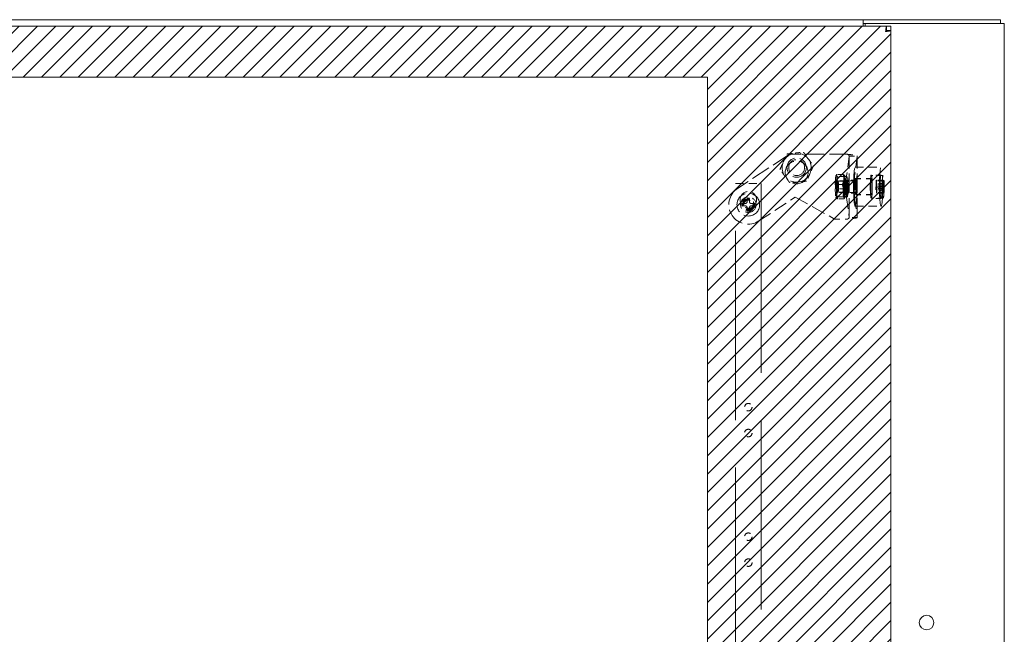
# Model space of a CAD drawing. Units: inches. Extents: x 22 to 332, y 12 to 194.
# Drawn here: x 117 to 136, y 135 to 147 of the extents above; entities that cross this region are included whole.
import ezdxf

# ---------------------------------------------------------------- set-up
doc = ezdxf.new("R2010")
doc.units = ezdxf.units.IN
doc.header["$LTSCALE"] = 20
doc.header["$MEASUREMENT"] = 0
doc.linetypes.add('DASHED', pattern=[0.2067, 0.1654, -0.0413])
for name, color, linetype, lineweight in [('Hatch (ANSI)', 7, 'Continuous', 5), ('Hidden (ANSI)', 7, 'DASHED', 5), ('Sketch Geometry (ANSI)', 7, 'Continuous', 5), ('Visible (ANSI)', 7, 'Continuous', 5)]:
    doc.layers.add(name, color=color, linetype=linetype, lineweight=lineweight)

msp = doc.modelspace()

# ---------------------------------------------------------------- hatches: boundary and pattern name
at = {"layer": 'Hatch (ANSI)'}
h = msp.add_hatch(dxfattribs=at)
h.set_pattern_fill('ANSI31', color=5, scale=2, style=0)
h.paths.add_polyline_path([(130.763, 145.493), (130.763, 105.712), (99.477, 105.712), (99.477, 145.493)], flags=0)
h.paths.add_polyline_path([(134.306, 146.477), (134.306, 104.727), (98.493, 104.727), (98.493, 146.477)])

# ---------------------------------------------------------------- linework, layer by layer
at = {"layer": 'Hidden (ANSI)', "ltscale": 0.114047}
msp.add_line((132.349, 144.006), (131.347, 143.347), dxfattribs=at)
at = {"layer": 'Hidden (ANSI)', "ltscale": 0.106589}
msp.add_line((133.469, 144.006), (132.349, 144.006), dxfattribs=at)
at = {"layer": 'Hidden (ANSI)', "ltscale": 0.066192}
for p, q in [((133.5, 143.972), (133.449, 143.589)), ((133.655, 143.972), (133.605, 143.589)), ((133.449, 143.172), (133.5, 142.789)), ((133.605, 143.172), (133.655, 142.789))]:
    msp.add_line(p, q, dxfattribs=at)
at = {"layer": 'Hidden (ANSI)', "ltscale": 0.112848}
for p, q in [((133.5, 142.788), (133.5, 143.974)), ((133.656, 142.788), (133.656, 143.974))]:
    msp.add_line(p, q, dxfattribs=at)
at = {"layer": 'Hidden (ANSI)', "ltscale": 0.014757}
for p, q in [((133.5, 143.972), (133.655, 143.972)), ((133.638, 143.506), (133.483, 143.506)), ((133.638, 143.256), (133.483, 143.256)), ((133.655, 142.789), (133.5, 142.789))]:
    msp.add_line(p, q, dxfattribs=at)
at = {"layer": 'Hidden (ANSI)', "ltscale": 0.047517}
for p, q in [((133.617, 143.756), (134.115, 143.756)), ((131.303, 143.44), (131.803, 143.44)), ((133.617, 143.006), (134.115, 143.006))]:
    msp.add_line(p, q, dxfattribs=at)
at = {"layer": 'Hidden (ANSI)', "ltscale": 0.001109}
for p, q in [((133.246, 143.597), (133.253, 143.608)), ((133.413, 143.164), (133.406, 143.153))]:
    msp.add_line(p, q, dxfattribs=at)
at = {"layer": 'Hidden (ANSI)', "ltscale": 0.002026}
for p, q in [((133.262, 143.485), (133.251, 143.504)), ((133.397, 143.485), (133.408, 143.504)), ((133.262, 143.276), (133.251, 143.257)), ((133.397, 143.276), (133.408, 143.257))]:
    msp.add_line(p, q, dxfattribs=at)
at = {"layer": 'Hidden (ANSI)', "ltscale": 0.003267}
for p, q in [((133.257, 143.468), (133.282, 143.493)), ((133.257, 143.293), (133.282, 143.268))]:
    msp.add_line(p, q, dxfattribs=at)
at = {"layer": 'Hidden (ANSI)', "ltscale": 0.013107}
for p, q in [((133.399, 143.486), (133.26, 143.486)), ((133.399, 143.275), (133.26, 143.275))]:
    msp.add_line(p, q, dxfattribs=at)
at = {"layer": 'Hidden (ANSI)', "ltscale": 0.011507}
for p, q in [((133.382, 143.617), (133.261, 143.617)), ((133.404, 143.577), (133.283, 143.577)), ((133.368, 143.42), (133.247, 143.42)), ((133.412, 143.341), (133.29, 143.341)), ((133.376, 143.184), (133.255, 143.184)), ((133.398, 143.144), (133.277, 143.144))]:
    msp.add_line(p, q, dxfattribs=at)
at = {"layer": 'Hidden (ANSI)', "ltscale": 0.032756}
for p, q in [((133.627, 143.493), (133.283, 143.493)), ((133.627, 143.268), (133.283, 143.268))]:
    msp.add_line(p, q, dxfattribs=at)
at = {"layer": 'Hidden (ANSI)', "ltscale": 0.0059}
for p, q in [((133.399, 143.576), (133.461, 143.576)), ((133.399, 143.491), (133.461, 143.491)), ((133.396, 143.276), (133.458, 143.276)), ((133.461, 143.271), (133.398, 143.271)), ((133.399, 143.271), (133.461, 143.271)), ((133.457, 143.192), (133.394, 143.192)), ((133.396, 143.187), (133.459, 143.187)), ((133.399, 143.185), (133.461, 143.185))]:
    msp.add_line(p, q, dxfattribs=at)
at = {"layer": 'Hidden (ANSI)'}
for p, q in [((133.413, 143.597), (133.413, 143.597)), ((133.246, 143.164), (133.246, 143.164))]:
    msp.add_line(p, q, dxfattribs=at)
at = {"layer": 'Hidden (ANSI)', "ltscale": 0.023709}
for p, q in [((133.461, 143.506), (133.483, 143.506)), ((133.483, 143.256), (133.461, 143.256)), ((133.219, 142.756), (133.469, 142.756))]:
    msp.add_line(p, q, dxfattribs=at)
at = {"layer": 'Hidden (ANSI)', "ltscale": 0.029423}
for p, q in [((133.926, 143.537), (133.617, 143.537)), ((133.926, 143.224), (133.617, 143.224))]:
    msp.add_line(p, q, dxfattribs=at)
at = {"layer": 'Hidden (ANSI)', "ltscale": 0.02847}
for p, q in [((133.926, 143.531), (133.627, 143.531)), ((133.926, 143.231), (133.627, 143.231))]:
    msp.add_line(p, q, dxfattribs=at)
at = {"layer": 'Hidden (ANSI)', "ltscale": 0.017995}
for p, q in [((134.115, 143.606), (133.926, 143.606)), ((134.115, 143.156), (133.926, 143.156))]:
    msp.add_line(p, q, dxfattribs=at)
at = {"layer": 'Hidden (ANSI)', "ltscale": 0.021804}
for p, q in [((134.155, 143.599), (133.926, 143.599)), ((134.155, 143.162), (133.926, 143.162))]:
    msp.add_line(p, q, dxfattribs=at)
at = {"layer": 'Hidden (ANSI)', "ltscale": 0.006802}
for p, q in [((134.022, 143.421), (134.02, 143.491)), ((134.024, 143.505), (134.026, 143.436)), ((134.149, 143.491), (134.151, 143.421)), ((134.155, 143.436), (134.154, 143.505)), ((134.014, 143.369), (134.02, 143.39)), ((134.022, 143.342), (134.016, 143.321)), ((134.026, 143.256), (134.024, 143.325)), ((134.028, 143.34), (134.03, 143.27)), ((134.029, 143.419), (134.035, 143.44)), ((134.036, 143.392), (134.03, 143.371)), ((134.15, 143.39), (134.144, 143.369)), ((134.145, 143.321), (134.151, 143.342)), ((134.154, 143.325), (134.156, 143.256)), ((134.164, 143.44), (134.158, 143.419)), ((134.16, 143.27), (134.158, 143.34)), ((134.159, 143.371), (134.165, 143.392)), ((131.528, 143.084), (131.528, 143.156)), ((131.578, 143.156), (131.578, 143.084)), ((131.431, 143.059), (131.503, 143.059)), ((131.503, 143.009), (131.431, 143.009)), ((131.528, 142.911), (131.528, 142.984)), ((131.578, 142.984), (131.578, 142.911)), ((131.603, 143.059), (131.676, 143.059)), ((131.676, 143.009), (131.603, 143.009))]:
    msp.add_line(p, q, dxfattribs=at)
at = {"layer": 'Hidden (ANSI)', "ltscale": 0.012281}
for p, q in [((134.149, 143.491), (134.02, 143.491)), ((134.154, 143.505), (134.024, 143.505)), ((134.144, 143.369), (134.014, 143.369)), ((134.145, 143.321), (134.016, 143.321)), ((134.152, 143.343), (134.022, 143.343)), ((134.158, 143.418), (134.028, 143.418)), ((134.16, 143.27), (134.03, 143.27)), ((134.164, 143.44), (134.035, 143.44)), ((134.165, 143.392), (134.036, 143.392)), ((134.156, 143.256), (134.026, 143.256))]:
    msp.add_line(p, q, dxfattribs=at)
at = {"layer": 'Hidden (ANSI)', "ltscale": 1.103653}
for p, q in [((131.303, 106.94), (131.303, 143.44)), ((131.803, 143.44), (131.803, 106.94))]:
    msp.add_line(p, q, dxfattribs=at)
at = {"layer": 'Hidden (ANSI)', "ltscale": 0.008073}
for p, q in [((133.394, 143.192), (133.396, 143.276)), ((133.398, 143.271), (133.396, 143.187)), ((133.458, 143.276), (133.457, 143.192)), ((133.459, 143.187), (133.461, 143.271))]:
    msp.add_line(p, q, dxfattribs=at)
at = {"layer": 'Hidden (ANSI)', "ltscale": 0.079672}
msp.add_line((131.759, 142.72), (132.459, 143.181), dxfattribs=at)
at = {"layer": 'Hidden (ANSI)', "ltscale": 0.082827}
msp.add_line((132.459, 143.181), (133.219, 142.756), dxfattribs=at)
at = {"layer": 'Hidden (ANSI)', "ltscale": 0.168044}
msp.add_circle((132.486, 143.749), 0.281, dxfattribs=at)
at = {"layer": 'Hidden (ANSI)', "ltscale": 0.131543}
msp.add_circle((132.486, 143.656), 0.22, dxfattribs=at)
at = {"layer": 'Hidden (ANSI)', "ltscale": 0.111994}
msp.add_circle((132.486, 143.749), 0.187, dxfattribs=at)
at = {"layer": 'Hidden (ANSI)', "ltscale": 0.091751}
msp.add_circle((132.486, 143.749), 0.154, dxfattribs=at)
at = {"layer": 'Hidden (ANSI)', "ltscale": 0.09564}
msp.add_circle((131.553, 143.128), 0.16, dxfattribs=at)
at = {"layer": 'Hidden (ANSI)', "ltscale": 0.130795}
msp.add_circle((131.553, 143.034), 0.219, dxfattribs=at)
at = {"layer": 'Hidden (ANSI)', "ltscale": 0.089657}
msp.add_circle((131.553, 143.034), 0.15, dxfattribs=at)
at = {"layer": 'Hidden (ANSI)', "ltscale": 0.067218}
msp.add_circle((131.553, 143.034), 0.112, dxfattribs=at)
at = {"layer": 'Hidden (ANSI)', "ltscale": 0.058541}
msp.add_circle((131.553, 143.034), 0.098, dxfattribs=at)
at = {"layer": 'Hidden (ANSI)', "ltscale": 0.052258}
msp.add_circle((131.553, 143.034), 0.0875, dxfattribs=at)
at = {"layer": 'Hidden (ANSI)', "ltscale": 0.043282}
for centre in [(131.553, 139.128), (131.553, 138.628), (131.553, 136.628), (131.553, 136.128)]:
    msp.add_circle(centre, 0.0725, dxfattribs=at)
at = {"layer": 'Hidden (ANSI)', "ltscale": 0.112096}
msp.add_arc((131.553, 143.034), 0.375, 123.3131, 303.3131, dxfattribs=at)
at = {"layer": 'Hidden (ANSI)', "ltscale": 0.00364}
for centre, start, end in [((131.503, 143.084), 270, 0), ((131.603, 143.084), 180, 270), ((131.503, 142.984), 0, 90), ((131.603, 142.984), 90, 180)]:
    msp.add_arc(centre, 0.025, start, end, dxfattribs=at)
at = {"layer": 'Hidden (ANSI)', "ltscale": 0.004694}
for start, end in [(78.463, 101.537), (168.463, 191.537), (258.463, 281.537), (348.463, 11.537)]:
    msp.add_arc((131.553, 143.034), 0.125, start, end, dxfattribs=at)
at = {"layer": 'Hidden (ANSI)', "ltscale": 0.224292}
for centre in [(133.617, 143.381), (134.115, 143.381)]:
    msp.add_ellipse(centre, major_axis=(0, -0.375), ratio=0.087156, dxfattribs=at)
at = {"layer": 'Hidden (ANSI)', "ltscale": 0.021741}
for centre, major_axis, start_param, end_param in [((133.249, 143.381), (0, -0.219), 4.0305, 5.077698), ((133.249, 143.381), (0, 0.219), 6.124896, 7.172093), ((133.249, 143.381), (0, 0.219), 5.077698, 6.124896), ((133.249, 143.381), (0, 0.219), 4.0305, 5.077698), ((133.41, 143.381), (0, 0.219), 0.888908, 1.936105), ((133.41, 143.381), (0, 0.219), 6.124896, 7.172093), ((133.41, 143.381), (0, 0.219), 5.077698, 6.124896), ((133.41, 143.381), (0, -0.219), 0.888908, 1.936105), ((133.249, 143.381), (0, -0.219), 5.077698, 6.124896), ((133.41, 143.381), (0, -0.219), 5.077698, 6.124896), ((133.249, 143.381), (0, -0.219), 6.124896, 7.172093), ((133.41, 143.381), (0, -0.219), 6.124896, 7.172093)]:
    msp.add_ellipse(centre, major_axis=major_axis, ratio=0.087156, start_param=start_param, end_param=end_param, dxfattribs=at)
at = {"layer": 'Hidden (ANSI)', "ltscale": 0.074596}
for centre in [(133.249, 143.381), (133.41, 143.381)]:
    msp.add_ellipse(centre, major_axis=(0, 0.125), ratio=0.087156, dxfattribs=at)
at = {"layer": 'Hidden (ANSI)', "ltscale": 0.052258}
msp.add_ellipse((133.258, 143.381), major_axis=(0, 0.0875), ratio=0.087156, dxfattribs=at)
at = {"layer": 'Hidden (ANSI)', "ltscale": 0.063029}
for centre in [(133.26, 143.381), (133.399, 143.381)]:
    msp.add_ellipse(centre, major_axis=(0, -0.105), ratio=0.087156, dxfattribs=at)
at = {"layer": 'Hidden (ANSI)', "ltscale": 0.067218}
for centre in [(133.283, 143.381), (133.627, 143.381)]:
    msp.add_ellipse(centre, major_axis=(0, 0.112), ratio=0.087156, dxfattribs=at)
at = {"layer": 'Hidden (ANSI)', "ltscale": 0.114481}
for centre in [(133.399, 143.381), (133.461, 143.381)]:
    msp.add_ellipse(centre, major_axis=(0, -0.195), ratio=0.087156, start_param=6.152351, end_param=12.306547, dxfattribs=at)
at = {"layer": 'Hidden (ANSI)', "ltscale": 0.063316}
for centre in [(133.399, 143.381), (133.461, 143.381)]:
    msp.add_ellipse(centre, major_axis=(0, -0.11), ratio=0.087156, start_param=6.202653, end_param=12.256244, dxfattribs=at)
at = {"layer": 'Hidden (ANSI)', "ltscale": 0.047011}
for centre in [(133.461, 143.381), (133.617, 143.381)]:
    msp.add_ellipse(centre, major_axis=(0, -0.25), ratio=0.087156, start_param=3.723016, end_param=5.701762, dxfattribs=at)
at = {"layer": 'Hidden (ANSI)', "ltscale": 0.037299}
for centre, major_axis, start_param, end_param in [((133.461, 143.381), (0, -0.125), 3.141593, 6.283185), ((133.483, 143.381), (0, 0.125), 3.141593, 6.283185), ((133.617, 143.381), (0, 0.125), 0, 3.141593), ((133.638, 143.381), (0, -0.125), 0, 3.141593)]:
    msp.add_ellipse(centre, major_axis=major_axis, ratio=0.087156, start_param=start_param, end_param=end_param, dxfattribs=at)
at = {"layer": 'Hidden (ANSI)', "ltscale": 0.093397}
for centre in [(133.617, 143.381), (133.926, 143.381)]:
    msp.add_ellipse(centre, major_axis=(0, 0.156), ratio=0.087156, dxfattribs=at)
at = {"layer": 'Hidden (ANSI)', "ltscale": 0.089657}
for centre in [(133.627, 143.381), (133.926, 143.381)]:
    msp.add_ellipse(centre, major_axis=(0, 0.15), ratio=0.087156, dxfattribs=at)
at = {"layer": 'Hidden (ANSI)', "ltscale": 0.134535}
for centre, major_axis in [((133.926, 143.381), (0, 0.225)), ((134.115, 143.381), (0, -0.225))]:
    msp.add_ellipse(centre, major_axis=major_axis, ratio=0.087156, dxfattribs=at)
at = {"layer": 'Hidden (ANSI)', "ltscale": 0.130795}
for centre in [(133.926, 143.381), (134.155, 143.381)]:
    msp.add_ellipse(centre, major_axis=(0, -0.219), ratio=0.087156, dxfattribs=at)
at = {"layer": 'Hidden (ANSI)', "ltscale": 0.004694}
for centre, major_axis, start_param, end_param in [((134.025, 143.381), (0, 0.125), 0.091535, 0.494251), ((134.155, 143.381), (0, 0.125), 0.091535, 0.494251), ((134.025, 143.381), (0, 0.125), 1.662332, 2.065048), ((134.025, 143.381), (0, -0.125), 0.091535, 0.494251), ((134.025, 143.381), (0, -0.125), 1.662332, 2.065048), ((134.155, 143.381), (0, -0.125), 4.803924, 5.20664), ((134.155, 143.381), (0, -0.125), 0.091535, 0.494251), ((134.155, 143.381), (0, 0.125), 4.803924, 5.20664)]:
    msp.add_ellipse(centre, major_axis=major_axis, ratio=0.087156, start_param=start_param, end_param=end_param, dxfattribs=at)
at = {"layer": 'Hidden (ANSI)', "ltscale": 0.00364}
for centre, major_axis, start_param, end_param in [((134.02, 143.414), (0, -0.025), 0.292893, 1.86369), ((134.022, 143.318), (0, 0.025), 5.005282, 6.576079), ((134.028, 143.443), (0, -0.025), 5.005282, 6.576079), ((134.031, 143.347), (0, 0.025), 0.292893, 1.86369), ((134.149, 143.414), (0, -0.025), 0.292893, 1.86369), ((134.152, 143.318), (0, 0.025), 5.005282, 6.576079), ((134.158, 143.443), (0, -0.025), 5.005282, 6.576079), ((134.16, 143.347), (0, 0.025), 0.292893, 1.86369)]:
    msp.add_ellipse(centre, major_axis=major_axis, ratio=0.087156, start_param=start_param, end_param=end_param, dxfattribs=at)
at = {"layer": 'Hidden (ANSI)', "ltscale": 0.015587}
for points in [[(132.294, 144.01), (132.38, 144.02), (132.455, 144.029)], [(132.455, 144.029), (132.53, 144.037), (132.616, 144.047)], [(132.616, 144.047), (132.668, 143.977), (132.713, 143.916)], [(132.164, 143.713), (132.199, 143.793), (132.229, 143.862)], [(132.229, 143.862), (132.259, 143.931), (132.294, 144.01)], [(132.713, 143.916), (132.757, 143.855), (132.809, 143.785)], [(132.26, 143.583), (132.215, 143.643), (132.164, 143.713)], [(132.809, 143.785), (132.774, 143.706), (132.744, 143.637)], [(132.356, 143.452), (132.305, 143.522), (132.26, 143.583)], [(132.518, 143.47), (132.443, 143.462), (132.356, 143.452)], [(132.679, 143.488), (132.592, 143.478), (132.518, 143.47)], [(132.744, 143.637), (132.714, 143.568), (132.679, 143.488)]]:
    msp.add_rational_spline(points, [1, 1.0379548493, 1], degree=2, dxfattribs=at)
at = {"layer": 'Hidden (ANSI)', "ltscale": 0.005735}
for points in [[(133.469, 144.006), (133.484, 143.995), (133.499, 143.985), (133.5, 143.975), (133.5, 143.974), (133.5, 143.973), (133.5, 143.972)], [(133.5, 142.789), (133.501, 142.779), (133.49, 142.769), (133.474, 142.759), (133.473, 142.758), (133.471, 142.757), (133.469, 142.756)]]:
    msp.add_open_spline(points, degree=3, knots=[0, 0, 0, 0, 1.486457, 1.486457, 1.486457, 1.658063, 1.658063, 1.658063, 1.658063], dxfattribs=at)
at = {"layer": 'Hidden (ANSI)', "ltscale": 0.029581}
for points in [[(133.469, 144.006), (133.528, 143.999), (133.587, 143.993), (133.621, 143.986), (133.647, 143.981), (133.659, 143.977), (133.655, 143.972)], [(133.655, 142.789), (133.661, 142.783), (133.636, 142.776), (133.591, 142.77), (133.557, 142.765), (133.513, 142.76), (133.469, 142.756)]]:
    msp.add_open_spline(points, degree=3, knots=[0, 0, 0, 0, 0.948489, 0.948489, 0.948489, 1.658063, 1.658063, 1.658063, 1.658063], dxfattribs=at)
at = {"layer": 'Hidden (ANSI)', "ltscale": 0.012126}
for points in [[(133.234, 143.519), (133.238, 143.564), (133.261, 143.617)], [(133.247, 143.42), (133.231, 143.473), (133.234, 143.519)], [(133.261, 143.617), (133.247, 143.606), (133.252, 143.597)], [(133.252, 143.597), (133.257, 143.588), (133.283, 143.577)], [(133.283, 143.577), (133.265, 143.514), (133.267, 143.459)], [(133.267, 143.459), (133.269, 143.404), (133.29, 143.341)], [(133.395, 143.519), (133.392, 143.473), (133.368, 143.42)], [(133.413, 143.597), (133.408, 143.606), (133.382, 143.617)], [(133.382, 143.617), (133.398, 143.564), (133.395, 143.519)], [(133.404, 143.577), (133.418, 143.588), (133.413, 143.597)], [(133.427, 143.459), (133.426, 143.514), (133.404, 143.577)], [(133.412, 143.341), (133.429, 143.404), (133.427, 143.459)], [(133.231, 143.302), (133.23, 143.357), (133.247, 143.42)], [(133.255, 143.184), (133.233, 143.247), (133.231, 143.302)], [(133.29, 143.341), (133.267, 143.288), (133.264, 143.242)], [(133.368, 143.42), (133.39, 143.357), (133.392, 143.302)], [(133.392, 143.302), (133.394, 143.247), (133.376, 143.184)], [(133.424, 143.242), (133.428, 143.288), (133.412, 143.341)], [(133.246, 143.164), (133.241, 143.173), (133.255, 143.184)], [(133.277, 143.144), (133.251, 143.155), (133.246, 143.164)], [(133.264, 143.242), (133.261, 143.197), (133.277, 143.144)], [(133.376, 143.184), (133.402, 143.173), (133.407, 143.164)], [(133.398, 143.144), (133.421, 143.197), (133.424, 143.242)], [(133.407, 143.164), (133.412, 143.155), (133.398, 143.144)]]:
    msp.add_rational_spline(points, [1, 1.0379548493, 1], degree=2, dxfattribs=at)
at = {"layer": 'Sketch Geometry (ANSI)', "color": 5}
for p, q in [((98.493, 146.477), (134.306, 146.477)), ((134.306, 146.477), (134.306, 104.727)), ((99.477, 145.493), (130.763, 145.493)), ((130.763, 145.493), (130.763, 105.712))]:
    msp.add_line(p, q, dxfattribs=at)
at = {"layer": 'Visible (ANSI)'}
for p, q in [((98.567, 146.602), (133.768, 146.602)), ((133.768, 146.513), (133.768, 146.602)), ((133.768, 146.602), (133.769, 146.602)), ((133.769, 146.528), (133.768, 146.528)), ((133.768, 146.513), (133.768, 146.477)), ((133.769, 146.602), (133.769, 146.528)), ((136.419, 146.602), (133.769, 146.602)), ((133.769, 146.528), (133.805, 146.528)), ((133.805, 146.528), (136.403, 146.528)), ((133.805, 146.477), (133.805, 146.528)), ((136.493, 146.528), (136.403, 146.528)), ((136.419, 146.528), (136.419, 146.602)), ((136.493, 146.528), (136.493, 104.676)), ((98.579, 146.477), (134.221, 146.477)), ((134.221, 146.403), (134.221, 146.477)), ((134.232, 146.392), (134.306, 146.392)), ((134.306, 146.392), (134.306, 104.812))]:
    msp.add_line(p, q, dxfattribs=at)
msp.add_circle((134.993, 134.972), 0.141, dxfattribs=at)
for points, knots in [([(134.221, 146.477), (134.217, 146.477), (134.212, 146.454), (134.207, 146.42), (134.205, 146.405), (134.203, 146.389), (134.201, 146.372)], [0, 0, 0, 0, 1.095058, 1.095058, 1.095058, 1.570796, 1.570796, 1.570796, 1.570796]), ([(134.201, 146.372), (134.207, 146.388), (134.214, 146.402), (134.22, 146.403), (134.221, 146.403), (134.221, 146.403), (134.221, 146.403)], [0, 0, 0, 0, 1.483475, 1.483475, 1.483475, 1.570796, 1.570796, 1.570796, 1.570796]), ([(134.201, 146.372), (134.24, 146.377), (134.277, 146.382), (134.295, 146.386), (134.302, 146.388), (134.306, 146.39), (134.306, 146.392)], [0, 0, 0, 0, 1.095058, 1.095058, 1.095058, 1.570796, 1.570796, 1.570796, 1.570796]), ([(134.201, 146.372), (134.217, 146.378), (134.231, 146.385), (134.232, 146.391), (134.232, 146.392), (134.232, 146.392), (134.232, 146.392)], [0, 0, 0, 0, 1.483475, 1.483475, 1.483475, 1.570796, 1.570796, 1.570796, 1.570796])]:
    msp.add_open_spline(points, degree=3, knots=knots, dxfattribs=at)

doc.saveas('drawing.dxf')
